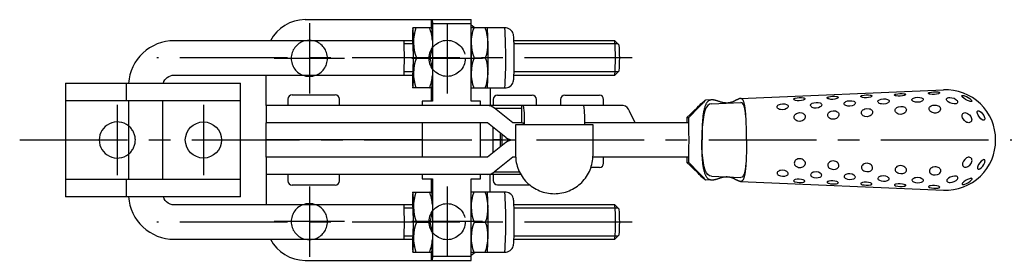
# Model space of a CAD drawing. Units: millimetres. Extents: x 1 to 274, y 0 to 205.
# Drawn here: x 100 to 215, y 176 to 205 of the extents above; entities that cross this region are included whole.
import ezdxf

# ---------------------------------------------------------------- set-up
doc = ezdxf.new("R2010")
doc.units = ezdxf.units.MM
doc.header["$LTSCALE"] = 10
doc.linetypes.add('CENTER', pattern=[2, 1.25, -0.25, 0.25, -0.25])
doc.linetypes.add('HIDDEN', pattern=[1.905, 1.27, -0.635])
for name, color, linetype in [('1', 1, 'CENTER'), ('2', 2, 'HIDDEN'), ('3', 3, 'Continuous')]:
    doc.layers.add(name, color=color, linetype=linetype)

msp = doc.modelspace()

# ---------------------------------------------------------------- linework, layer by layer
for p, q in [((133.5, 204.5), (152.77, 204.5)), ((148.23, 203.55), (146.03, 203.55)), ((148.17, 204), (148.18, 204.5)), ((148.17, 203.55), (148.17, 204)), ((148.27, 204.5), (148.29, 204)), ((152.78, 204), (148.29, 204)), ((148.29, 204), (148.29, 195)), ((152.78, 204), (152.77, 204.5)), ((152.78, 195), (152.78, 204)), ((156.7, 203.55), (152.78, 203.55)), ((152.78, 202.45), (152.78, 197.65)), ((146.03, 202.05), (118.3, 202.05)), ((169.48, 202.05), (157.76, 202.05)), ((169.99, 201.55), (169.48, 202.05)), ((148.01, 200.05), (146.43, 200.05)), ((153.13, 200.05), (154.46, 200.05)), ((118.3, 198.05), (146.03, 198.05)), ((129, 194.5), (129, 198.05)), ((157.76, 198.05), (169.48, 198.05)), ((169.48, 198.05), (169.99, 198.55)), ((105.7, 197.1), (126, 197.1)), ((105.7, 197.1), (105.7, 183.9)), ((112.75, 197.1), (112.75, 195.1)), ((126, 183.9), (126, 197.1)), ((132, 195.75), (137, 195.75)), ((148.23, 196.55), (146.03, 196.55)), ((148.17, 195), (148.17, 196.55)), ((152.78, 196.55), (156.71, 196.55)), ((155, 196.55), (155, 194.5)), ((155.86, 195.7), (159.86, 195.7)), ((163.67, 195.7), (167.67, 195.7)), ((184.06, 195.32), (207.63, 196.34)), ((105.7, 195.1), (126, 195.1)), ((113, 195.1), (113, 185.9)), ((117, 185.9), (117, 195.1)), ((129, 194.5), (129, 192.5)), ((170.45, 194.5), (129, 194.5)), ((131.5, 195.25), (131.5, 194.5)), ((132.5, 194.5), (132.5, 194.5)), ((137.5, 194.5), (137.5, 195.25)), ((147.08, 195), (147.08, 194.5)), ((148.29, 195), (147.08, 195)), ((153.88, 195), (152.78, 195)), ((153.88, 194.5), (153.88, 195)), ((155.36, 195.2), (155.36, 194.5)), ((158.69, 192.5), (158.69, 194.5)), ((160.36, 194.5), (160.36, 195.2)), ((163.17, 195.2), (163.17, 194.5)), ((168.17, 194.5), (168.17, 195.2)), ((180.73, 195.17), (179.98, 195.14)), ((180.7, 194.71), (184.08, 194.86)), ((157.62, 192.5), (155.49, 194.19)), ((155.49, 194.19), (158.69, 194.19)), ((171.84, 192.5), (171.18, 193.87)), ((154.68, 192.5), (129, 192.5)), ((129, 188.5), (129, 192.5)), ((147.08, 192.5), (147.08, 188.5)), ((153.88, 188.5), (153.88, 192.5)), ((156.81, 190.81), (154.68, 192.5)), ((158.69, 192.5), (157.62, 192.5)), ((157.94, 192.25), (157.94, 188.75)), ((166.94, 192.25), (157.94, 192.25)), ((158.69, 192.5), (158.89, 192.5)), ((158.89, 192.35), (158.89, 192.25)), ((178.06, 192.5), (165.99, 192.5)), ((166.94, 188.75), (166.94, 192.25)), ((177.83, 193.1), (178.05, 193.1)), ((155.36, 190.5), (155.36, 191.96)), ((156.16, 191.33), (156.16, 190.5)), ((156.36, 191.16), (156.36, 189.84)), ((147.08, 190.5), (129, 190.5)), ((153.88, 190.5), (156.36, 190.5)), ((156.81, 190.19), (154.68, 188.5)), ((155.36, 190.5), (155.35, 190.5)), ((155.35, 189.04), (155.35, 190.5)), ((156.16, 190.5), (155.36, 190.5)), ((156.15, 190.5), (156.15, 189.67)), ((156.36, 190.5), (156.16, 190.5)), ((129, 188.5), (129, 186.5)), ((154.68, 188.5), (129, 188.5)), ((157.62, 188.5), (155.49, 186.81)), ((157.96, 188.5), (157.62, 188.5)), ((178.06, 188.5), (166.93, 188.5)), ((168.17, 187.8), (168.17, 188.5)), ((177.83, 187.9), (178.05, 187.9)), ((158.55, 186.5), (129, 186.5)), ((129, 186.5), (129, 182.95)), ((131.5, 186.5), (131.5, 185.75)), ((137.5, 185.75), (137.5, 186.5)), ((147.08, 186.5), (147.08, 186)), ((153.88, 186), (153.88, 186.5)), ((155, 184.45), (155, 186.5)), ((155.36, 186.5), (155.36, 185.8)), ((155.49, 186.81), (158.39, 186.81)), ((167.67, 187.3), (166.69, 187.3)), ((126, 185.9), (105.7, 185.9)), ((112.75, 185.9), (112.75, 183.9)), ((137, 185.25), (132, 185.25)), ((147.08, 186), (148.29, 186)), ((148.17, 184.45), (148.17, 186)), ((148.29, 186), (148.29, 177)), ((152.78, 186), (153.88, 186)), ((152.78, 177), (152.78, 186)), ((155.86, 185.3), (159.56, 185.3)), ((180.73, 185.83), (179.98, 185.86)), ((180.7, 186.29), (184.08, 186.14)), ((184.06, 185.68), (207.63, 184.66)), ((146.03, 184.45), (148.23, 184.45)), ((156.71, 184.45), (152.78, 184.45)), ((126, 183.9), (105.7, 183.9)), ((146.03, 182.95), (118.3, 182.95)), ((169.48, 182.95), (157.76, 182.95)), ((169.99, 182.45), (169.48, 182.95)), ((146.43, 180.95), (148.01, 180.95)), ((153.13, 180.95), (154.46, 180.95)), ((118.3, 178.95), (146.03, 178.95)), ((157.76, 178.95), (169.48, 178.95)), ((169.48, 178.95), (169.99, 179.45)), ((146.03, 177.45), (148.23, 177.45)), ((148.17, 177), (148.17, 177.45)), ((152.78, 177.45), (156.71, 177.45)), ((133.5, 176.5), (152.77, 176.5)), ((148.18, 176.5), (148.17, 177)), ((148.29, 177), (148.27, 176.5)), ((148.29, 177), (152.78, 177)), ((152.77, 176.5), (152.78, 177))]:
    msp.add_line(p, q)
at = {"flags": 128}
for points in [[(152.78, 203.88), (152.93, 203.79), (153.27, 203.55)], [(152.78, 177.12), (152.93, 177.21), (153.27, 177.45)]]:
    msp.add_lwpolyline(points, dxfattribs=at)
for points in [[(157.78, 200.05), (157.78, 200.69), (157.78, 201), (157.77, 201.29), (157.77, 201.56), (157.77, 201.81), (157.76, 201.92), (157.76, 202.03), (157.76, 202.13), (157.75, 202.22), (157.75, 202.3), (157.75, 202.38), (157.74, 202.51), (157.72, 202.64), (157.72, 202.68), (157.71, 202.73), (157.69, 202.79), (157.67, 202.85), (157.62, 202.99), (157.53, 203.13), (157.43, 203.25), (157.31, 203.35), (157.17, 203.44), (157.02, 203.5), (156.86, 203.54), (156.78, 203.55), (156.7, 203.55)], [(118.3, 202.05), (118.05, 202.05), (117.8, 202.03), (117.31, 201.96), (116.82, 201.84), (116.35, 201.68), (115.9, 201.47), (115.46, 201.23), (115.06, 200.94), (114.68, 200.62), (114.33, 200.26), (114.02, 199.87), (113.74, 199.46), (113.51, 199.02), (113.32, 198.56), (113.17, 198.08), (113.07, 197.6), (113.03, 197.35), (113.01, 197.1)], [(156.71, 196.55), (156.87, 196.57), (157.02, 196.6), (157.17, 196.66), (157.31, 196.75), (157.43, 196.85), (157.54, 196.98), (157.62, 197.11), (157.68, 197.25), (157.71, 197.37), (157.72, 197.46), (157.74, 197.59), (157.75, 197.72), (157.75, 197.88), (157.76, 198.07), (157.77, 198.29), (157.77, 198.54), (157.77, 198.81), (157.78, 199.1), (157.78, 199.41), (157.78, 200.05)], [(117.05, 197.1), (117.12, 197.3), (117.22, 197.48), (117.36, 197.64), (117.51, 197.79), (117.69, 197.9), (117.88, 197.98), (118.09, 198.04), (118.3, 198.05)], [(177.83, 193.1), (178.26, 193.52), (178.66, 193.91), (179.02, 194.26), (179.19, 194.42), (179.34, 194.56), (179.47, 194.69), (179.59, 194.81), (179.7, 194.9), (179.79, 194.99), (179.87, 195.05), (179.92, 195.1), (179.96, 195.13), (179.98, 195.14), (179.98, 195.13), (179.96, 195.1), (179.92, 195.06), (179.87, 195), (179.79, 194.92), (179.7, 194.82), (179.6, 194.71), (179.48, 194.58), (179.34, 194.43), (179.19, 194.28), (178.85, 193.93), (178.47, 193.53), (178.05, 193.1)], [(184.77, 190.5), (184.76, 190.87), (184.76, 191.05), (184.76, 191.23), (184.75, 191.41), (184.75, 191.59), (184.75, 191.77), (184.74, 191.94), (184.74, 192.11), (184.73, 192.28), (184.72, 192.44), (184.72, 192.6), (184.71, 192.75), (184.7, 192.9), (184.7, 193.05), (184.69, 193.19), (184.68, 193.32), (184.67, 193.46), (184.66, 193.58), (184.65, 193.71), (184.64, 193.82), (184.63, 193.94), (184.62, 194.05), (184.61, 194.15), (184.59, 194.25), (184.58, 194.35), (184.57, 194.44), (184.55, 194.52), (184.53, 194.61), (184.52, 194.68), (184.5, 194.76), (184.48, 194.82), (184.46, 194.89), (184.44, 194.95), (184.42, 195), (184.4, 195.05), (184.37, 195.1), (184.35, 195.14), (184.32, 195.18), (184.29, 195.21), (184.27, 195.24), (184.24, 195.26), (184.2, 195.28), (184.17, 195.3), (184.13, 195.31), (184.1, 195.32), (184.06, 195.32), (184.02, 195.32), (184, 195.31), (183.97, 195.31), (183.95, 195.31), (183.93, 195.3), (183.9, 195.29), (183.88, 195.28), (183.85, 195.27), (183.82, 195.26), (183.8, 195.25), (183.77, 195.24), (183.74, 195.22), (183.71, 195.21), (183.67, 195.19), (183.64, 195.18), (183.61, 195.16), (183.57, 195.14), (183.53, 195.12), (183.49, 195.1), (183.45, 195.08), (183.41, 195.06), (183.36, 195.03), (183.31, 195.01), (183.26, 194.99), (183.21, 194.96), (183.15, 194.94), (183.09, 194.91), (183.02, 194.89), (182.98, 194.88), (182.95, 194.87), (182.91, 194.86), (182.87, 194.85), (182.83, 194.84), (182.79, 194.83), (182.74, 194.82), (182.7, 194.82), (182.65, 194.81), (182.61, 194.81), (182.52, 194.8), (182.42, 194.8), (182.38, 194.8), (182.33, 194.81), (182.25, 194.82), (182.17, 194.83), (182.09, 194.84), (182.01, 194.85), (181.94, 194.87), (181.87, 194.89), (181.81, 194.9), (181.75, 194.92), (181.69, 194.94), (181.64, 194.96), (181.58, 194.97), (181.53, 194.99), (181.48, 195.01), (181.43, 195.02), (181.38, 195.04), (181.34, 195.05), (181.3, 195.07), (181.25, 195.08), (181.21, 195.09), (181.17, 195.1), (181.13, 195.12), (181.09, 195.13), (181.06, 195.13), (180.98, 195.15), (180.91, 195.16), (180.85, 195.17), (180.79, 195.17), (180.73, 195.17), (180.67, 195.17), (180.61, 195.16), (180.56, 195.15), (180.51, 195.13), (180.46, 195.11), (180.41, 195.09), (180.36, 195.06), (180.32, 195.03), (180.28, 194.99), (180.24, 194.95), (180.2, 194.9), (180.16, 194.85), (180.12, 194.8), (180.09, 194.74), (180.05, 194.68), (180.02, 194.61), (179.99, 194.54), (179.96, 194.46), (179.93, 194.38), (179.9, 194.29), (179.88, 194.2), (179.85, 194.1), (179.83, 194), (179.8, 193.9), (179.78, 193.79), (179.76, 193.67), (179.74, 193.55), (179.72, 193.43), (179.7, 193.3), (179.69, 193.17), (179.67, 193.03), (179.66, 192.89), (179.64, 192.74), (179.63, 192.59), (179.62, 192.43), (179.61, 192.27), (179.6, 192.1), (179.59, 191.94), (179.59, 191.76), (179.58, 191.59), (179.58, 191.41), (179.58, 191.23), (179.57, 191.05), (179.57, 190.87), (179.57, 190.5)], [(180.7, 194.71), (180.47, 194.65), (180.27, 194.52), (180.11, 194.31), (179.96, 194.02), (179.85, 193.64), (179.75, 193.17), (179.68, 192.61), (179.62, 191.97), (179.6, 191.26), (179.6, 190.5)], [(184.69, 193.12), (184.64, 193.69), (184.57, 194.11), (184.49, 194.44), (184.38, 194.67), (184.26, 194.82), (184.08, 194.86)], [(184.77, 190.5), (184.76, 190.13), (184.76, 189.95), (184.76, 189.77), (184.75, 189.59), (184.75, 189.41), (184.75, 189.23), (184.74, 189.06), (184.74, 188.89), (184.73, 188.72), (184.72, 188.56), (184.72, 188.4), (184.71, 188.25), (184.7, 188.1), (184.7, 187.95), (184.69, 187.81), (184.68, 187.68), (184.67, 187.54), (184.66, 187.42), (184.65, 187.29), (184.64, 187.18), (184.63, 187.06), (184.62, 186.95), (184.61, 186.85), (184.59, 186.75), (184.58, 186.65), (184.57, 186.56), (184.55, 186.48), (184.53, 186.39), (184.52, 186.32), (184.5, 186.24), (184.48, 186.18), (184.46, 186.11), (184.44, 186.05), (184.42, 186), (184.4, 185.95), (184.37, 185.9), (184.35, 185.86), (184.32, 185.82), (184.29, 185.79), (184.27, 185.76), (184.24, 185.74), (184.2, 185.72), (184.17, 185.7), (184.13, 185.69), (184.1, 185.68), (184.06, 185.68), (184.02, 185.68), (184, 185.69), (183.97, 185.69), (183.95, 185.69), (183.93, 185.7), (183.9, 185.71), (183.88, 185.72), (183.85, 185.73), (183.82, 185.74), (183.8, 185.75), (183.77, 185.76), (183.74, 185.78), (183.71, 185.79), (183.67, 185.81), (183.64, 185.82), (183.61, 185.84), (183.57, 185.86), (183.53, 185.88), (183.49, 185.9), (183.45, 185.92), (183.41, 185.94), (183.36, 185.97), (183.31, 185.99), (183.26, 186.01), (183.21, 186.04), (183.15, 186.06), (183.09, 186.09), (183.02, 186.11), (182.98, 186.12), (182.95, 186.13), (182.91, 186.14), (182.87, 186.15), (182.83, 186.16), (182.79, 186.17), (182.74, 186.18), (182.7, 186.18), (182.65, 186.19), (182.61, 186.19), (182.52, 186.2), (182.42, 186.2), (182.38, 186.2), (182.33, 186.19), (182.25, 186.18), (182.17, 186.17), (182.09, 186.16), (182.01, 186.15), (181.94, 186.13), (181.87, 186.11), (181.81, 186.1), (181.75, 186.08), (181.69, 186.06), (181.64, 186.04), (181.58, 186.03), (181.53, 186.01), (181.48, 185.99), (181.43, 185.98), (181.38, 185.96), (181.34, 185.95), (181.3, 185.93), (181.25, 185.92), (181.21, 185.91), (181.17, 185.9), (181.13, 185.88), (181.09, 185.87), (181.06, 185.87), (180.98, 185.85), (180.91, 185.84), (180.85, 185.83), (180.79, 185.83), (180.73, 185.83), (180.67, 185.83), (180.61, 185.84), (180.56, 185.85), (180.51, 185.87), (180.46, 185.89), (180.41, 185.91), (180.36, 185.94), (180.32, 185.97), (180.28, 186.01), (180.24, 186.05), (180.2, 186.1), (180.16, 186.15), (180.12, 186.2), (180.09, 186.26), (180.05, 186.32), (180.02, 186.39), (179.99, 186.46), (179.96, 186.54), (179.93, 186.62), (179.9, 186.71), (179.88, 186.8), (179.85, 186.9), (179.83, 187), (179.8, 187.1), (179.78, 187.21), (179.76, 187.33), (179.74, 187.45), (179.72, 187.57), (179.7, 187.7), (179.69, 187.83), (179.67, 187.97), (179.66, 188.11), (179.64, 188.26), (179.63, 188.41), (179.62, 188.57), (179.61, 188.73), (179.6, 188.9), (179.59, 189.06), (179.59, 189.24), (179.58, 189.41), (179.58, 189.59), (179.58, 189.77), (179.57, 189.95), (179.57, 190.13), (179.57, 190.5)], [(180.7, 186.29), (180.47, 186.35), (180.27, 186.48), (180.11, 186.69), (179.96, 186.98), (179.85, 187.36), (179.75, 187.83), (179.68, 188.39), (179.62, 189.03), (179.6, 189.74), (179.6, 190.5)], [(157.94, 188.75), (157.97, 188.31), (157.99, 188.09), (158.03, 187.88), (158.08, 187.66), (158.14, 187.45), (158.21, 187.24), (158.29, 187.03), (158.37, 186.83), (158.47, 186.63), (158.58, 186.44), (158.7, 186.26), (158.83, 186.07), (158.96, 185.9), (159.11, 185.73), (159.26, 185.57), (159.42, 185.42), (159.59, 185.28), (159.76, 185.14), (159.94, 185.01), (160.13, 184.9), (160.32, 184.79), (160.52, 184.69), (160.72, 184.6), (160.92, 184.52), (161.13, 184.45), (161.35, 184.39), (161.56, 184.34), (161.78, 184.3), (162, 184.28), (162.22, 184.26), (162.44, 184.25), (162.66, 184.26), (162.88, 184.28), (163.1, 184.3), (163.32, 184.34), (163.53, 184.39), (163.75, 184.45), (163.96, 184.52), (164.16, 184.6), (164.36, 184.69), (164.56, 184.79), (164.75, 184.9), (164.94, 185.01), (165.12, 185.14), (165.29, 185.28), (165.46, 185.42), (165.62, 185.57), (165.77, 185.73), (165.92, 185.9), (166.05, 186.07), (166.18, 186.26), (166.3, 186.44), (166.41, 186.63), (166.51, 186.83), (166.59, 187.03), (166.67, 187.24), (166.74, 187.45), (166.8, 187.66), (166.85, 187.88), (166.89, 188.09), (166.92, 188.31), (166.93, 188.53), (166.94, 188.75)], [(177.83, 187.9), (178.26, 187.48), (178.66, 187.09), (179.02, 186.74), (179.19, 186.58), (179.34, 186.44), (179.47, 186.31), (179.59, 186.19), (179.7, 186.1), (179.79, 186.01), (179.87, 185.95), (179.92, 185.9), (179.96, 185.87), (179.98, 185.86), (179.98, 185.87), (179.96, 185.9), (179.92, 185.94), (179.87, 186), (179.79, 186.08), (179.7, 186.18), (179.6, 186.29), (179.48, 186.42), (179.34, 186.57), (179.19, 186.72), (178.85, 187.07), (178.47, 187.47), (178.05, 187.9)], [(184.69, 187.88), (184.64, 187.31), (184.57, 186.89), (184.49, 186.56), (184.38, 186.33), (184.26, 186.18), (184.08, 186.14)], [(157.78, 180.95), (157.78, 181.59), (157.78, 181.9), (157.77, 182.19), (157.77, 182.46), (157.77, 182.71), (157.76, 182.82), (157.76, 182.93), (157.76, 183.03), (157.75, 183.12), (157.75, 183.2), (157.75, 183.28), (157.74, 183.41), (157.72, 183.54), (157.72, 183.58), (157.71, 183.63), (157.69, 183.69), (157.67, 183.75), (157.62, 183.89), (157.53, 184.03), (157.43, 184.15), (157.31, 184.25), (157.17, 184.34), (157.02, 184.4), (156.86, 184.44), (156.78, 184.45), (156.71, 184.45)], [(113.02, 183.9), (113.03, 183.65), (113.07, 183.4), (113.17, 182.92), (113.32, 182.44), (113.51, 181.98), (113.74, 181.54), (114.02, 181.13), (114.33, 180.74), (114.68, 180.38), (115.06, 180.06), (115.47, 179.77), (115.9, 179.53), (116.35, 179.32), (116.82, 179.16), (117.31, 179.04), (117.8, 178.97), (118.3, 178.95)], [(118.3, 182.95), (118.06, 182.97), (117.83, 183.04), (117.61, 183.15), (117.42, 183.29), (117.26, 183.47), (117.13, 183.67), (117.05, 183.9)], [(156.71, 177.45), (156.87, 177.47), (157.02, 177.5), (157.17, 177.56), (157.31, 177.65), (157.43, 177.75), (157.54, 177.88), (157.62, 178.01), (157.68, 178.15), (157.71, 178.27), (157.72, 178.36), (157.74, 178.49), (157.75, 178.62), (157.75, 178.78), (157.76, 178.97), (157.77, 179.19), (157.77, 179.44), (157.77, 179.71), (157.78, 180), (157.78, 180.31), (157.78, 180.95)]]:
    msp.add_lwpolyline(points)
for points in [[(194.78, 195.23), (194.53, 195.23), (194.32, 195.27), (194.24, 195.3), (194.17, 195.33), (194.14, 195.37), (194.12, 195.4), (194.13, 195.44), (194.17, 195.47), (194.23, 195.5), (194.31, 195.53), (194.52, 195.57), (194.76, 195.59), (195.01, 195.59), (195.22, 195.57), (195.3, 195.55), (195.37, 195.52), (195.41, 195.49), (195.42, 195.46), (195.41, 195.42), (195.37, 195.39), (195.31, 195.35), (195.23, 195.31), (195.02, 195.26), (194.78, 195.23)], [(198.68, 195.41), (198.43, 195.41), (198.22, 195.45), (198.14, 195.48), (198.07, 195.51), (198.03, 195.54), (198.02, 195.57), (198.03, 195.61), (198.06, 195.64), (198.12, 195.67), (198.2, 195.69), (198.41, 195.73), (198.66, 195.75), (198.91, 195.75), (199.12, 195.73), (199.2, 195.71), (199.26, 195.69), (199.3, 195.66), (199.32, 195.63), (199.31, 195.6), (199.27, 195.56), (199.22, 195.52), (199.14, 195.49), (198.93, 195.44), (198.68, 195.41)], [(202.61, 195.6), (202.36, 195.6), (202.14, 195.63), (202.05, 195.65), (201.99, 195.68), (201.95, 195.71), (201.93, 195.74), (201.94, 195.77), (201.97, 195.8), (202.03, 195.83), (202.11, 195.85), (202.31, 195.89), (202.56, 195.91), (202.81, 195.91), (203.03, 195.89), (203.11, 195.88), (203.18, 195.86), (203.22, 195.83), (203.24, 195.8), (203.23, 195.77), (203.2, 195.74), (203.14, 195.7), (203.06, 195.67), (202.85, 195.62), (202.61, 195.6)], [(206.57, 195.79), (206.31, 195.79), (206.09, 195.82), (206, 195.85), (205.93, 195.87), (205.89, 195.9), (205.87, 195.93), (205.87, 195.96), (205.9, 195.99), (205.95, 196.02), (206.03, 196.04), (206.23, 196.08), (206.48, 196.1), (206.74, 196.11), (206.96, 196.09), (207.05, 196.08), (207.12, 196.06), (207.16, 196.03), (207.18, 196), (207.18, 195.97), (207.15, 195.94), (207.1, 195.9), (207.03, 195.87), (206.82, 195.82), (206.57, 195.79)], [(210.41, 195.08), (210.19, 195.21), (209.99, 195.35), (209.84, 195.48), (209.79, 195.54), (209.77, 195.59), (209.77, 195.63), (209.79, 195.66), (209.83, 195.67), (209.89, 195.67), (209.97, 195.67), (210.06, 195.64), (210.28, 195.57), (210.5, 195.45), (210.7, 195.31), (210.84, 195.17), (210.89, 195.11), (210.91, 195.05), (210.91, 195.01), (210.89, 194.98), (210.85, 194.96), (210.79, 194.96), (210.72, 194.97), (210.63, 195), (210.41, 195.08)], [(188.95, 194.01), (188.7, 194.03), (188.59, 194.06), (188.49, 194.11), (188.41, 194.16), (188.35, 194.22), (188.31, 194.29), (188.3, 194.36), (188.31, 194.42), (188.34, 194.49), (188.4, 194.55), (188.48, 194.6), (188.69, 194.67), (188.94, 194.71), (189.19, 194.69), (189.4, 194.64), (189.48, 194.59), (189.54, 194.54), (189.58, 194.48), (189.59, 194.41), (189.58, 194.34), (189.55, 194.27), (189.49, 194.21), (189.41, 194.15), (189.2, 194.05), (188.95, 194.01)], [(190.88, 195.05), (190.64, 195.06), (190.43, 195.1), (190.35, 195.13), (190.29, 195.17), (190.25, 195.2), (190.23, 195.24), (190.25, 195.28), (190.28, 195.31), (190.34, 195.34), (190.42, 195.37), (190.63, 195.41), (190.88, 195.43), (191.13, 195.43), (191.34, 195.41), (191.42, 195.39), (191.48, 195.36), (191.52, 195.33), (191.53, 195.3), (191.52, 195.26), (191.48, 195.22), (191.42, 195.18), (191.34, 195.14), (191.13, 195.08), (190.88, 195.05)], [(192.85, 194.2), (192.61, 194.22), (192.49, 194.24), (192.39, 194.29), (192.31, 194.34), (192.25, 194.4), (192.21, 194.46), (192.19, 194.53), (192.2, 194.6), (192.24, 194.66), (192.3, 194.72), (192.38, 194.77), (192.59, 194.84), (192.84, 194.88), (193.08, 194.87), (193.3, 194.81), (193.38, 194.77), (193.44, 194.72), (193.48, 194.66), (193.49, 194.6), (193.48, 194.53), (193.45, 194.46), (193.39, 194.4), (193.31, 194.34), (193.1, 194.24), (192.85, 194.2)], [(196.76, 194.43), (196.51, 194.44), (196.4, 194.47), (196.3, 194.51), (196.21, 194.56), (196.15, 194.61), (196.11, 194.68), (196.1, 194.74), (196.11, 194.8), (196.14, 194.86), (196.2, 194.92), (196.28, 194.97), (196.49, 195.04), (196.74, 195.07), (196.99, 195.06), (197.2, 195.01), (197.28, 194.98), (197.35, 194.93), (197.39, 194.87), (197.4, 194.81), (197.39, 194.75), (197.35, 194.68), (197.29, 194.62), (197.21, 194.56), (197.01, 194.47), (196.76, 194.43)], [(200.68, 194.67), (200.43, 194.69), (200.31, 194.71), (200.21, 194.75), (200.13, 194.79), (200.07, 194.85), (200.03, 194.91), (200.01, 194.97), (200.02, 195.03), (200.06, 195.08), (200.12, 195.13), (200.2, 195.18), (200.41, 195.25), (200.66, 195.28), (200.91, 195.27), (201.12, 195.22), (201.2, 195.19), (201.27, 195.14), (201.31, 195.09), (201.32, 195.04), (201.31, 194.98), (201.27, 194.91), (201.21, 194.86), (201.13, 194.8), (200.92, 194.72), (200.68, 194.67)], [(202.67, 193.48), (202.42, 193.51), (202.31, 193.55), (202.2, 193.61), (202.12, 193.68), (202.06, 193.76), (202.02, 193.85), (202.01, 193.94), (202.02, 194.03), (202.06, 194.12), (202.12, 194.2), (202.2, 194.27), (202.3, 194.32), (202.41, 194.37), (202.66, 194.41), (202.91, 194.39), (203.02, 194.36), (203.12, 194.31), (203.21, 194.25), (203.27, 194.18), (203.31, 194.1), (203.32, 194.01), (203.3, 193.92), (203.27, 193.82), (203.21, 193.74), (203.13, 193.66), (203.03, 193.59), (202.92, 193.54), (202.8, 193.5), (202.67, 193.48)], [(204.63, 194.89), (204.38, 194.9), (204.26, 194.93), (204.16, 194.96), (204.08, 195.01), (204.01, 195.06), (203.97, 195.12), (203.96, 195.18), (203.97, 195.23), (204.01, 195.29), (204.07, 195.34), (204.15, 195.38), (204.36, 195.44), (204.61, 195.47), (204.87, 195.46), (205.08, 195.42), (205.17, 195.38), (205.23, 195.34), (205.27, 195.29), (205.28, 195.23), (205.27, 195.17), (205.24, 195.11), (205.18, 195.06), (205.1, 195), (204.88, 194.92), (204.63, 194.89)], [(206.59, 193.62), (206.34, 193.68), (206.22, 193.73), (206.13, 193.8), (206.05, 193.88), (206, 193.96), (205.97, 194.05), (205.96, 194.15), (205.98, 194.24), (206.02, 194.32), (206.09, 194.4), (206.18, 194.46), (206.28, 194.51), (206.4, 194.55), (206.52, 194.57), (206.65, 194.57), (206.78, 194.56), (206.9, 194.53), (207.02, 194.48), (207.11, 194.42), (207.19, 194.34), (207.25, 194.25), (207.28, 194.16), (207.28, 194.07), (207.26, 193.98), (207.22, 193.89), (207.15, 193.81), (207.06, 193.74), (206.96, 193.69), (206.84, 193.65), (206.72, 193.62), (206.59, 193.62)], [(208.63, 194.73), (208.38, 194.82), (208.17, 194.94), (208.09, 195.01), (208.02, 195.09), (207.98, 195.16), (207.97, 195.23), (207.98, 195.29), (208.01, 195.34), (208.07, 195.39), (208.15, 195.42), (208.24, 195.44), (208.35, 195.45), (208.6, 195.42), (208.85, 195.35), (209.07, 195.22), (209.15, 195.15), (209.21, 195.08), (209.25, 195), (209.27, 194.93), (209.25, 194.86), (209.22, 194.8), (209.16, 194.76), (209.08, 194.72), (208.99, 194.7), (208.88, 194.7), (208.63, 194.73)], [(190.95, 192.67), (190.7, 192.69), (190.59, 192.74), (190.48, 192.8), (190.4, 192.88), (190.34, 192.97), (190.3, 193.06), (190.28, 193.16), (190.29, 193.26), (190.32, 193.36), (190.38, 193.44), (190.46, 193.52), (190.56, 193.58), (190.67, 193.63), (190.92, 193.68), (191.17, 193.65), (191.28, 193.62), (191.38, 193.56), (191.46, 193.5), (191.52, 193.42), (191.56, 193.33), (191.58, 193.23), (191.57, 193.13), (191.54, 193.03), (191.48, 192.94), (191.4, 192.85), (191.31, 192.78), (191.2, 192.72), (191.07, 192.68), (190.95, 192.67)], [(194.86, 192.91), (194.61, 192.93), (194.49, 192.97), (194.39, 193.03), (194.31, 193.11), (194.24, 193.2), (194.2, 193.29), (194.19, 193.39), (194.2, 193.49), (194.23, 193.58), (194.29, 193.66), (194.37, 193.74), (194.46, 193.8), (194.57, 193.85), (194.82, 193.9), (195.07, 193.88), (195.18, 193.84), (195.28, 193.79), (195.37, 193.73), (195.43, 193.65), (195.47, 193.57), (195.49, 193.47), (195.48, 193.37), (195.44, 193.27), (195.39, 193.18), (195.31, 193.1), (195.21, 193.02), (195.1, 192.97), (194.98, 192.93), (194.86, 192.91)], [(198.77, 193.2), (198.51, 193.22), (198.4, 193.26), (198.3, 193.32), (198.21, 193.39), (198.15, 193.48), (198.11, 193.57), (198.1, 193.67), (198.11, 193.76), (198.14, 193.85), (198.2, 193.93), (198.28, 194), (198.37, 194.06), (198.49, 194.11), (198.73, 194.16), (198.98, 194.14), (199.1, 194.11), (199.2, 194.06), (199.28, 194), (199.34, 193.93), (199.38, 193.84), (199.4, 193.75), (199.39, 193.65), (199.35, 193.56), (199.29, 193.47), (199.22, 193.39), (199.12, 193.32), (199.01, 193.26), (198.89, 193.22), (198.77, 193.2)], [(210.24, 192.6), (210.05, 192.76), (209.9, 192.97), (209.84, 193.08), (209.81, 193.19), (209.79, 193.3), (209.8, 193.41), (209.82, 193.5), (209.87, 193.57), (209.94, 193.63), (210.02, 193.67), (210.11, 193.68), (210.21, 193.67), (210.32, 193.64), (210.43, 193.59), (210.64, 193.44), (210.79, 193.24), (210.85, 193.12), (210.88, 193.01), (210.9, 192.9), (210.89, 192.8), (210.86, 192.7), (210.81, 192.62), (210.74, 192.56), (210.66, 192.53), (210.56, 192.51), (210.46, 192.52), (210.35, 192.55), (210.24, 192.6)], [(211.97, 192.97), (211.81, 193.16), (211.67, 193.37), (211.57, 193.58), (211.55, 193.68), (211.54, 193.76), (211.55, 193.82), (211.58, 193.87), (211.62, 193.9), (211.68, 193.91), (211.74, 193.89), (211.82, 193.86), (211.99, 193.74), (212.16, 193.56), (212.3, 193.34), (212.39, 193.13), (212.41, 193.03), (212.42, 192.95), (212.4, 192.88), (212.38, 192.83), (212.33, 192.8), (212.28, 192.8), (212.21, 192.81), (212.13, 192.85), (211.97, 192.97)], [(190.97, 188.32), (190.72, 188.29), (190.6, 188.25), (190.5, 188.18), (190.42, 188.11), (190.35, 188.02), (190.31, 187.92), (190.3, 187.82), (190.31, 187.73), (190.34, 187.63), (190.4, 187.55), (190.47, 187.47), (190.57, 187.41), (190.68, 187.36), (190.8, 187.32), (190.93, 187.31), (191.05, 187.31), (191.18, 187.33), (191.29, 187.37), (191.39, 187.42), (191.47, 187.48), (191.54, 187.56), (191.58, 187.65), (191.59, 187.75), (191.59, 187.85), (191.55, 187.95), (191.5, 188.04), (191.42, 188.13), (191.32, 188.2), (191.22, 188.26), (191.09, 188.3), (190.97, 188.32)], [(194.87, 188.07), (194.62, 188.04), (194.5, 188), (194.4, 187.94), (194.31, 187.86), (194.25, 187.78), (194.21, 187.69), (194.19, 187.59), (194.2, 187.49), (194.24, 187.4), (194.29, 187.31), (194.37, 187.24), (194.47, 187.18), (194.58, 187.13), (194.82, 187.08), (195.07, 187.1), (195.19, 187.13), (195.29, 187.18), (195.37, 187.25), (195.43, 187.33), (195.47, 187.41), (195.49, 187.51), (195.48, 187.6), (195.45, 187.7), (195.39, 187.79), (195.32, 187.88), (195.22, 187.95), (195.11, 188.01), (194.99, 188.05), (194.87, 188.07)], [(198.77, 187.79), (198.52, 187.77), (198.4, 187.73), (198.3, 187.67), (198.22, 187.59), (198.15, 187.51), (198.11, 187.42), (198.1, 187.32), (198.11, 187.23), (198.14, 187.14), (198.2, 187.06), (198.28, 186.99), (198.37, 186.93), (198.48, 186.88), (198.73, 186.83), (198.98, 186.85), (199.1, 186.88), (199.2, 186.93), (199.28, 186.99), (199.34, 187.06), (199.38, 187.15), (199.4, 187.24), (199.39, 187.34), (199.36, 187.43), (199.3, 187.52), (199.22, 187.6), (199.13, 187.68), (199.02, 187.73), (198.9, 187.77), (198.77, 187.79)], [(202.69, 187.52), (202.44, 187.5), (202.32, 187.45), (202.22, 187.4), (202.14, 187.32), (202.07, 187.24), (202.03, 187.15), (202.02, 187.06), (202.03, 186.97), (202.07, 186.88), (202.13, 186.8), (202.21, 186.74), (202.31, 186.68), (202.42, 186.64), (202.67, 186.59), (202.92, 186.61), (203.03, 186.64), (203.13, 186.69), (203.22, 186.75), (203.28, 186.82), (203.32, 186.9), (203.33, 186.99), (203.32, 187.09), (203.28, 187.18), (203.22, 187.27), (203.14, 187.34), (203.04, 187.41), (202.93, 187.47), (202.81, 187.5), (202.69, 187.52)], [(210.29, 188.41), (210.09, 188.25), (209.94, 188.04), (209.85, 187.82), (209.84, 187.71), (209.84, 187.6), (209.87, 187.51), (209.91, 187.44), (209.98, 187.38), (210.06, 187.34), (210.15, 187.33), (210.26, 187.33), (210.36, 187.36), (210.47, 187.41), (210.68, 187.57), (210.84, 187.77), (210.89, 187.88), (210.93, 188), (210.94, 188.11), (210.93, 188.21), (210.9, 188.31), (210.85, 188.38), (210.79, 188.44), (210.7, 188.48), (210.61, 188.5), (210.51, 188.49), (210.4, 188.46), (210.29, 188.41)], [(212.02, 187.27), (212.19, 187.45), (212.33, 187.66), (212.42, 187.88), (212.44, 187.98), (212.45, 188.06), (212.44, 188.13), (212.41, 188.18), (212.37, 188.21), (212.32, 188.22), (212.25, 188.21), (212.18, 188.17), (212.01, 188.05), (211.85, 187.86), (211.71, 187.65), (211.61, 187.44), (211.59, 187.34), (211.58, 187.26), (211.59, 187.19), (211.61, 187.14), (211.65, 187.11), (211.71, 187.1), (211.77, 187.12), (211.85, 187.15), (212.02, 187.27)], [(188.96, 186.98), (188.71, 186.97), (188.6, 186.94), (188.5, 186.89), (188.42, 186.84), (188.35, 186.78), (188.31, 186.71), (188.3, 186.64), (188.31, 186.57), (188.35, 186.51), (188.4, 186.45), (188.48, 186.4), (188.69, 186.32), (188.94, 186.29), (189.19, 186.3), (189.4, 186.36), (189.48, 186.4), (189.54, 186.45), (189.58, 186.51), (189.6, 186.58), (189.59, 186.65), (189.55, 186.72), (189.49, 186.79), (189.42, 186.85), (189.21, 186.94), (188.96, 186.98)], [(192.86, 186.78), (192.61, 186.77), (192.49, 186.74), (192.39, 186.69), (192.31, 186.64), (192.25, 186.58), (192.21, 186.52), (192.2, 186.45), (192.21, 186.39), (192.24, 186.32), (192.3, 186.27), (192.38, 186.22), (192.59, 186.14), (192.83, 186.11), (193.08, 186.12), (193.3, 186.17), (193.38, 186.21), (193.44, 186.26), (193.48, 186.32), (193.49, 186.39), (193.48, 186.45), (193.45, 186.52), (193.39, 186.59), (193.31, 186.65), (193.1, 186.74), (192.86, 186.78)], [(196.76, 186.56), (196.51, 186.55), (196.4, 186.52), (196.3, 186.48), (196.21, 186.43), (196.15, 186.37), (196.11, 186.31), (196.1, 186.25), (196.11, 186.18), (196.14, 186.12), (196.2, 186.07), (196.28, 186.02), (196.49, 185.95), (196.73, 185.92), (196.98, 185.93), (197.2, 185.97), (197.28, 186.01), (197.34, 186.06), (197.38, 186.12), (197.4, 186.18), (197.39, 186.24), (197.35, 186.3), (197.29, 186.37), (197.21, 186.42), (197.01, 186.52), (196.76, 186.56)], [(206.64, 187.38), (206.38, 187.33), (206.27, 187.28), (206.17, 187.21), (206.09, 187.14), (206.03, 187.05), (205.99, 186.96), (205.99, 186.87), (206, 186.78), (206.05, 186.69), (206.11, 186.61), (206.19, 186.55), (206.3, 186.49), (206.41, 186.46), (206.54, 186.43), (206.66, 186.43), (206.92, 186.47), (207.03, 186.51), (207.14, 186.58), (207.22, 186.65), (207.28, 186.74), (207.31, 186.83), (207.32, 186.92), (207.3, 187.02), (207.26, 187.11), (207.19, 187.19), (207.11, 187.25), (207.01, 187.31), (206.89, 187.35), (206.77, 187.37), (206.64, 187.38)], [(190.88, 185.93), (190.63, 185.93), (190.42, 185.89), (190.34, 185.86), (190.28, 185.82), (190.24, 185.79), (190.23, 185.75), (190.24, 185.71), (190.28, 185.68), (190.34, 185.65), (190.42, 185.62), (190.63, 185.58), (190.87, 185.56), (191.12, 185.56), (191.33, 185.58), (191.41, 185.6), (191.47, 185.63), (191.51, 185.66), (191.52, 185.7), (191.51, 185.73), (191.48, 185.77), (191.42, 185.81), (191.34, 185.85), (191.13, 185.91), (190.88, 185.93)], [(194.77, 185.76), (194.53, 185.75), (194.32, 185.72), (194.23, 185.69), (194.17, 185.66), (194.13, 185.62), (194.12, 185.58), (194.13, 185.55), (194.17, 185.52), (194.23, 185.49), (194.31, 185.46), (194.52, 185.42), (194.77, 185.4), (195.01, 185.4), (195.22, 185.42), (195.31, 185.44), (195.37, 185.47), (195.4, 185.5), (195.42, 185.53), (195.41, 185.57), (195.37, 185.6), (195.31, 185.64), (195.23, 185.68), (195.02, 185.73), (194.77, 185.76)], [(198.68, 185.58), (198.43, 185.58), (198.22, 185.54), (198.14, 185.52), (198.07, 185.49), (198.03, 185.46), (198.02, 185.42), (198.03, 185.39), (198.06, 185.36), (198.12, 185.33), (198.2, 185.3), (198.41, 185.27), (198.66, 185.25), (198.91, 185.25), (199.12, 185.27), (199.2, 185.29), (199.26, 185.31), (199.3, 185.34), (199.32, 185.37), (199.31, 185.4), (199.27, 185.44), (199.22, 185.47), (199.14, 185.5), (198.93, 185.56), (198.68, 185.58)], [(200.68, 186.32), (200.43, 186.31), (200.32, 186.29), (200.22, 186.25), (200.13, 186.2), (200.07, 186.15), (200.03, 186.09), (200.01, 186.03), (200.02, 185.97), (200.06, 185.92), (200.12, 185.87), (200.2, 185.82), (200.41, 185.75), (200.65, 185.72), (200.9, 185.73), (201.12, 185.78), (201.2, 185.81), (201.26, 185.86), (201.31, 185.91), (201.32, 185.96), (201.31, 186.02), (201.28, 186.09), (201.22, 186.14), (201.14, 186.2), (200.93, 186.28), (200.68, 186.32)], [(202.61, 185.41), (202.36, 185.41), (202.15, 185.37), (202.06, 185.35), (201.99, 185.32), (201.95, 185.29), (201.93, 185.26), (201.94, 185.23), (201.97, 185.2), (202.03, 185.17), (202.11, 185.15), (202.32, 185.11), (202.56, 185.09), (202.81, 185.09), (203.03, 185.11), (203.12, 185.13), (203.18, 185.15), (203.22, 185.17), (203.24, 185.2), (203.24, 185.23), (203.2, 185.27), (203.15, 185.3), (203.07, 185.33), (202.86, 185.38), (202.61, 185.41)], [(204.66, 186.12), (204.4, 186.11), (204.29, 186.08), (204.18, 186.04), (204.1, 186), (204.03, 185.95), (203.99, 185.89), (203.97, 185.83), (203.98, 185.78), (204.01, 185.72), (204.07, 185.67), (204.15, 185.63), (204.37, 185.56), (204.62, 185.53), (204.87, 185.54), (205.09, 185.58), (205.17, 185.62), (205.24, 185.66), (205.28, 185.71), (205.3, 185.77), (205.3, 185.83), (205.26, 185.89), (205.2, 185.94), (205.12, 186), (204.91, 186.08), (204.66, 186.12)], [(206.59, 185.21), (206.34, 185.21), (206.11, 185.18), (206.02, 185.16), (205.95, 185.13), (205.9, 185.1), (205.88, 185.07), (205.88, 185.04), (205.91, 185.01), (205.96, 184.99), (206.04, 184.96), (206.25, 184.92), (206.49, 184.9), (206.75, 184.9), (206.97, 184.91), (207.06, 184.92), (207.13, 184.94), (207.18, 184.97), (207.21, 185), (207.2, 185.03), (207.18, 185.06), (207.12, 185.1), (207.05, 185.13), (206.84, 185.18), (206.59, 185.21)], [(208.67, 186.27), (208.42, 186.19), (208.2, 186.06), (208.12, 185.99), (208.06, 185.92), (208.01, 185.85), (208, 185.78), (208.01, 185.72), (208.04, 185.66), (208.1, 185.62), (208.18, 185.58), (208.27, 185.56), (208.39, 185.55), (208.63, 185.58), (208.88, 185.66), (209.1, 185.78), (209.18, 185.86), (209.25, 185.93), (209.29, 186.01), (209.3, 186.08), (209.29, 186.15), (209.26, 186.2), (209.2, 186.25), (209.12, 186.28), (209.02, 186.3), (208.91, 186.31), (208.67, 186.27)], [(210.43, 185.91), (210.2, 185.79), (210, 185.65), (209.86, 185.52), (209.81, 185.46), (209.79, 185.41), (209.79, 185.37), (209.81, 185.35), (209.85, 185.33), (209.92, 185.33), (209.99, 185.34), (210.09, 185.36), (210.3, 185.44), (210.53, 185.56), (210.73, 185.71), (210.87, 185.85), (210.92, 185.91), (210.94, 185.96), (210.94, 186), (210.92, 186.03), (210.87, 186.05), (210.81, 186.04), (210.73, 186.03), (210.64, 186), (210.43, 185.91)]]:
    msp.add_lwpolyline(points, close=True)
msp.add_circle((121.7, 190.5), 2.1)
for centre, radius, start, end in [((133.5, 200), 4.5, 90, 152.8993), ((158.52, 202.24), 12.56, 173.9977, 180.8515), ((131.98, 202.1), 14.12, 358.7751, 5.8846), ((151.15, 201.86), 5.06, 160.5298, 201.0241), ((143.24, 201.74), 5.06, 3.9037, 21.0241), ((141.07, 202.61), 7.21, 358.7262, 7.4964), ((157.85, 201.86), 5.06, 160.5298, 201.0241), ((149.69, 201.74), 5.06, 340.5298, 21.0241), ((140.62, 202.1), 14.12, 358.7751, 5.8846), ((100.34, 200.01), 56.47, 356.4864, 3.5926), ((134, 200), 2.1, 77.4721, 102.5279), ((102.96, 200.05), 42.08, 357.276, 2.724), ((112.34, 200.05), 33.74, 356.6018, 3.3982), ((8.78, 200.05), 137.33, 359.2699, 0.7301), ((143.24, 201.74), 5.06, 340.5298, 356.0963), ((17.42, 200.05), 137.33, 359.2699, 0.7301), ((135.8, 200.05), 33.74, 356.6018, 3.3982), ((146.05, 200.05), 23.98, 356.4148, 3.5852), ((151.15, 198.24), 5.06, 158.9759, 199.4702), ((143.24, 198.36), 5.06, 3.9037, 19.4702), ((157.85, 198.24), 5.06, 158.9759, 199.4702), ((149.69, 198.36), 5.06, 338.9759, 19.4702), ((134, 200), 2.1, 248.2132, 291.7868), ((158.52, 197.86), 12.56, 179.1485, 186.0023), ((131.98, 198), 14.12, 354.1154, 1.2249), ((143.24, 198.36), 5.06, 338.9759, 356.0963), ((140.62, 198), 14.12, 354.1154, 1.2249), ((141.07, 197.49), 7.21, 352.5036, 1.2738), ((132, 195.25), 0.5, 90, 180), ((137, 195.25), 0.5, 0, 90), ((155.86, 195.2), 0.5, 90, 180), ((159.86, 195.2), 0.5, 0, 90), ((163.67, 195.2), 0.5, 90, 180), ((167.67, 195.2), 0.5, 0, 90), ((207.88, 190.54), 5.8, 359.5877, 92.4688), ((154.63, 193.16), 1.34, 50.4779, 89.224), ((148.15, 192.89), 10.85, 356.6664, 8.5502), ((155.14, 192.89), 10.85, 356.6664, 8.5502), ((170.3, 193.59), 0.923, 17.7146, 80.7107), ((111.7, 190.5), 2.1, 51.7534, 180), ((158.14, 192.39), 0.757, 357.1688, 8.5502), ((240.76, 191.73), 62.94, 178.7492, 179.2971), ((46.66, 190.59), 131.42, 359.9606, 1.0943), ((111.7, 190.5), 2.1, 180, 308.2466), ((157.67, 191.84), 1.34, 230.4779, 269.224), ((157.67, 189.16), 1.34, 90.776, 129.5221), ((46.66, 190.41), 131.42, 358.9057, 0.0394), ((207.88, 190.46), 5.8, 267.5312, 0.4123), ((167.67, 187.8), 0.5, 270, 0), ((240.76, 189.27), 62.94, 180.7062, 181.2508), ((154.63, 187.84), 1.34, 270.776, 309.5221), ((132, 185.75), 0.5, 180, 270), ((137, 185.75), 0.5, 270, 0), ((155.86, 185.8), 0.5, 180, 270), ((158.52, 183.14), 12.56, 173.9977, 180.8515), ((131.98, 183), 14.12, 358.7751, 5.8846), ((151.15, 182.76), 5.06, 160.5298, 201.0241), ((143.24, 182.64), 5.06, 3.9037, 21.0241), ((141.07, 183.51), 7.21, 358.7262, 7.4964), ((157.85, 182.76), 5.06, 160.5299, 201.0242), ((149.69, 182.64), 5.06, 340.5298, 21.0241), ((140.62, 183), 14.12, 358.7751, 5.8846), ((99.05, 180.95), 57.76, 356.5262, 3.4736), ((134, 181), 2.1, 68.2132, 111.7868), ((102.96, 180.95), 42.08, 357.276, 2.724), ((112.34, 180.95), 33.74, 356.6018, 3.3982), ((138.13, 180.95), 31.42, 356.3508, 3.6492), ((8.78, 180.95), 137.33, 359.2699, 0.7301), ((143.24, 182.64), 5.06, 340.5298, 356.0963), ((17.42, 180.95), 137.33, 359.2699, 0.7301), ((145.93, 180.95), 24.1, 356.4324, 3.5676), ((151.15, 179.14), 5.06, 158.9759, 199.4702), ((143.24, 179.26), 5.06, 3.9037, 19.4702), ((157.85, 179.14), 5.06, 158.9759, 199.4702), ((149.69, 179.26), 5.06, 338.9759, 19.4702), ((133.5, 181), 4.5, 207.1007, 270), ((134, 181), 2.1, 257.4721, 282.5279), ((158.52, 178.76), 12.56, 179.1485, 186.0023), ((131.98, 178.9), 14.12, 354.1154, 1.2249), ((143.24, 179.26), 5.06, 338.9759, 356.0963), ((141.07, 178.39), 7.21, 352.5036, 1.2738), ((140.62, 178.9), 14.12, 354.1154, 1.2249)]:
    msp.add_arc(centre, radius, start, end)
at = {"layer": '1'}
for p, q in [((134, 204.1), (134, 195.9)), ((150, 204.1), (150, 195.9)), ((171.48, 200.05), (116.3, 200.05)), ((138.1, 200), (129.9, 200)), ((154.1, 200), (145.9, 200)), ((111.7, 194.6), (111.7, 186.4)), ((121.7, 194.6), (121.7, 186.4)), ((100.37, 190.5), (219.79, 190.5)), ((134, 185.1), (134, 176.9)), ((150, 185.1), (150, 176.9)), ((171.48, 180.95), (116.3, 180.95)), ((138.1, 181), (129.9, 181)), ((154.1, 181), (145.9, 181))]:
    msp.add_line(p, q, dxfattribs=at)
at = {"layer": '2'}
for centre in [(150, 200), (150, 181)]:
    msp.add_circle(centre, 2.1, dxfattribs=at)
for centre, start, end in [((134, 200), 102.5279, 248.2132), ((134, 200), 291.7868, 77.4721), ((111.7, 190.5), 308.2466, 51.7534), ((134, 181), 111.7868, 257.4721), ((134, 181), 282.5279, 68.2132)]:
    msp.add_arc(centre, 2.1, start, end, dxfattribs=at)
at = {"layer": '3'}
for p, q in [((146.05, 201.67), (145.01, 201.67)), ((169.86, 201.67), (157.77, 201.67)), ((146.05, 198.43), (145.01, 198.43)), ((169.86, 198.43), (157.77, 198.43)), ((146.05, 182.57), (145.01, 182.57)), ((169.86, 182.57), (157.77, 182.57)), ((146.05, 179.33), (145.01, 179.33)), ((169.86, 179.33), (157.77, 179.33))]:
    msp.add_line(p, q, dxfattribs=at)

doc.saveas('drawing.dxf')
